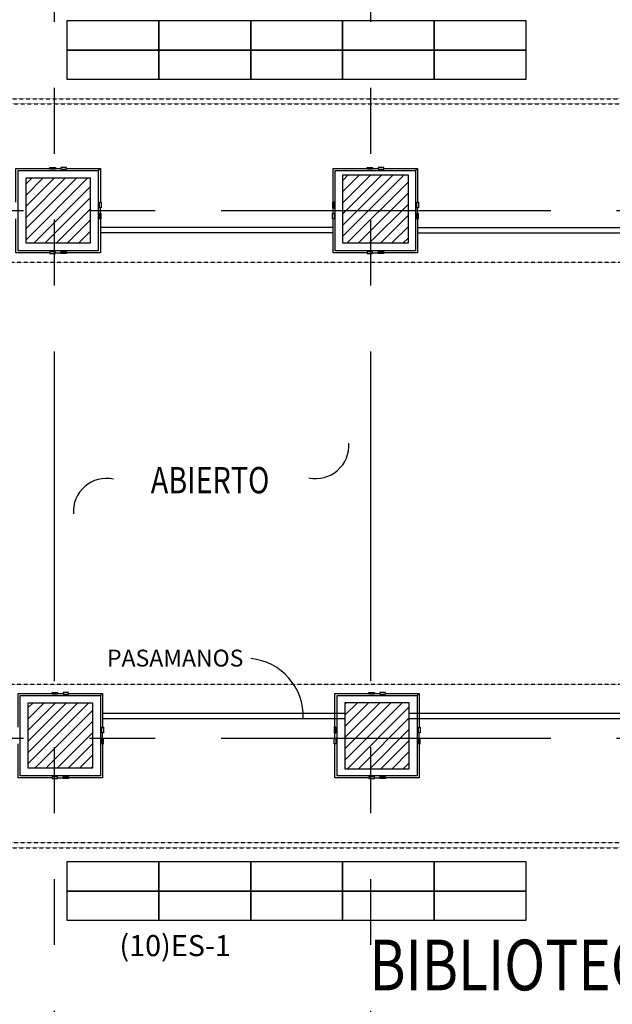
# Model space of a CAD drawing. Extents: x 179633 to 297467, y -88639 to 1569.
# Drawn here: x 209244 to 214864, y -54882 to -45549 of the extents above; entities that cross this region are included whole.
import ezdxf
from ezdxf.enums import TextEntityAlignment as Align

# ---------------------------------------------------------------- set-up
doc = ezdxf.new("R2010")
doc.units = 0
doc.linetypes.add('HIDDEN2', pattern=[0.1875, 0.125, -0.0625])
doc.linetypes.add('PHANTOM2', pattern=[1.25, 0.625, -0.125, 0.125, -0.125, 0.125, -0.125])
for name, color, linetype in [('ACO', 5, 'CONTINUOUS'), ('AFLES', 2, 'CONTINUOUS'), ('AGR', 4, 'PHANTOM2'), ('ICL', 8, 'HIDDEN2'), ('ICLVA', 7, 'HIDDEN2'), ('IFL', 2, 'CONTINUOUS'), ('IPXLIBROS', 6, 'CONTINUOUS'), ('IPXNO', 7, 'CONTINUOUS'), ('iwamw', 2, 'CONTINUOUS')]:
    doc.layers.add(name, color=color, linetype=linetype)
doc.styles.add('BANK', font='BNKGOTHL.TTF')
doc.styles.add('ROMANS', font='romans', dxfattribs={"width": 0.8, "height": 1})
pattern_1 = [(45, (-51416.18, -88587), (-53.033009, 53.033009), [])]

msp = doc.modelspace()

# ---------------------------------------------------------------- hatches: boundary and pattern name
at = {"layer": 'ACO'}
h = msp.add_hatch(dxfattribs=at)
h.set_pattern_fill('ANSI31', scale=600, style=0)
h.set_pattern_definition(pattern_1)
h.paths.add_polyline_path([(218901.142, -47668.428), (218901.142, -47028.428), (218291.142, -47028.428), (218291.142, -47668.428)])
h.paths.add_polyline_path([(215929.775, -47048.428), (215309.775, -47048.428), (215309.775, -47668.428), (215929.775, -47668.428)])
h.paths.add_polyline_path([(212307.417, -47018.428), (212307.417, -47668.428), (212927.417, -47668.428), (212927.417, -47018.428)])
h.paths.add_polyline_path([(209303.901, -47048.428), (209303.901, -47668.428), (209913.901, -47668.428), (209913.901, -47048.428)])
h.paths.add_polyline_path([(206914.118, -47048.428), (206294.118, -47048.428), (206294.118, -47668.428), (206914.118, -47668.428)])
h.paths.add_polyline_path([(203902.382, -47018.428), (203274.318, -47018.428), (203275.039, -47668.428), (203902.382, -47668.428)])
h.paths.add_polyline_path([(203115.372, -47151.501), (202695.372, -47151.035), (202694.906, -47571.035), (203114.906, -47571.5)])
h.paths.add_polyline_path([(200392.981, -47148.481), (200392.516, -47568.481), (200812.515, -47568.947), (200812.981, -47148.947)])
h.paths.add_polyline_path([(197632.013, -47568.947), (197632.479, -47148.947), (197212.48, -47148.481), (197212.014, -47568.481)])
h = msp.add_hatch(dxfattribs=at)
h.set_pattern_fill('ANSI31', scale=600, style=0)
h.set_pattern_definition(pattern_1)
h.paths.add_polyline_path([(221904.884, -61341.428, 1), (221304.884, -61341.428), (221304.884, -61941.428, 1), (221904.884, -61941.428)])
h.paths.add_polyline_path([(215904.884, -61210.396, 1), (215304.884, -61210.396), (215304.884, -61810.396, 1), (215904.884, -61810.396)])
h.paths.add_polyline_path([(215609.884, -61875.396), (215754.884, -61875.396), (215754.884, -61885.396), (215454.884, -61885.396), (215454.884, -61875.396), (215599.884, -61875.396), (215599.884, -61145.396), (215454.884, -61145.396), (215454.884, -61135.396), (215754.884, -61135.396), (215754.884, -61145.396), (215609.884, -61145.396)], flags=16)
h.paths.add_polyline_path([(209904.884, -60948.255, 1), (209304.884, -60948.255), (209304.884, -61548.255, 1), (209904.884, -61548.255)])
h.paths.add_polyline_path([(203304.884, -61154.627, 1), (203904.884, -61154.627), (203904.884, -60554.627, 1), (203304.884, -60554.627)])
h.paths.add_polyline_path([(197904.884, -60028.947, 1), (197304.884, -60028.947), (197304.884, -60628.947, 1), (197904.884, -60628.947)])
h.paths.add_polyline_path([(197609.884, -60693.947), (197754.884, -60693.947), (197754.884, -60703.947), (197454.884, -60703.947), (197454.884, -60693.947), (197599.884, -60693.947), (197599.884, -59963.947), (197454.884, -59963.947), (197454.884, -59953.947), (197754.884, -59953.947), (197754.884, -59963.947), (197609.884, -59963.947)], flags=16)
h.paths.add_polyline_path([(197351.42, -59556.913), (197751.42, -59556.913), (197751.42, -58956.913), (197351.42, -58956.913)])
h.paths.add_polyline_path([(199726.821, -59391.393), (200146.821, -59391.859), (200147.287, -58971.859), (199727.287, -58971.393)])
h.paths.add_polyline_path([(200291.845, -59691.396), (200947.039, -59692.122), (200947.872, -58941.396), (200292.677, -58941.396)])
h.paths.add_polyline_path([(203258.792, -59665.736), (203908.792, -59666.457), (203909.568, -58966.458), (203259.568, -58965.737)])
h.paths.add_polyline_path([(206251.368, -59680.757), (206901.368, -59681.478), (206902.144, -58981.479), (206252.144, -58980.758)])
h.paths.add_polyline_path([(209247.747, -58998.366), (209246.981, -59688.366), (209896.981, -59689.087), (209897.746, -58999.087)])
h.paths.add_polyline_path([(212243.349, -58996.678), (212242.583, -59686.677), (212892.583, -59687.398), (212893.348, -58997.399)])
h.paths.add_polyline_path([(215924.312, -58994.527), (215274.312, -58993.806), (215273.536, -59693.805), (215923.535, -59694.526)])
h.paths.add_polyline_path([(218326.516, -59688.366), (218976.515, -59689.087), (218977.292, -58989.087), (218327.292, -58988.366)])
h.paths.add_polyline_path([(218312.429, -52023.919), (218312.429, -52643.919), (218932.429, -52643.919), (218932.429, -52023.919)])
h.paths.add_polyline_path([(215291.165, -52023.919), (215291.165, -52643.919), (215911.165, -52643.919), (215911.165, -52023.919)])
h.paths.add_polyline_path([(212938.326, -52649.595), (212939.019, -52024.596), (212329.02, -52023.919), (212328.326, -52648.919)])
h.paths.add_polyline_path([(209324.783, -52643.919), (209934.783, -52643.919), (209934.783, -52023.919), (209324.783, -52023.919)])
h.paths.add_polyline_path([(206934.312, -52643.919), (206934.312, -52023.919), (206314.312, -52023.919), (206314.312, -52643.919)])
h.paths.add_polyline_path([(203917.268, -52023.919), (203267.268, -52023.919), (203267.268, -52643.919), (203917.268, -52643.919)])
h.paths.add_polyline_path([(203110.524, -51522.91), (202690.524, -51522.445), (202690.012, -51984.278), (203110.011, -51984.744)])
h.paths.add_polyline_path([(200934.864, -52597.761), (200935.552, -51977.761), (200297.218, -51977.053), (200296.53, -52597.053)])
h.paths.add_polyline_path([(200389.803, -51540.684), (200389.338, -51960.684), (200809.337, -51961.15), (200809.803, -51541.15)])
h.paths.add_polyline_path([(199758.517, -52773.234), (200158.517, -52773.234), (200158.517, -52173.234), (199758.517, -52173.234)])
h.paths.add_polyline_path([(197138.275, -52177.808), (197138.275, -52777.808), (197538.275, -52777.808), (197538.275, -52177.808)])
h.paths.add_polyline_path([(197533.693, -51545.725), (197113.693, -51545.259), (197113.228, -51965.259), (197533.227, -51965.725)])

# ---------------------------------------------------------------- linework, layer by layer
for points in [[(212927.417, -47668.428), (212307.417, -47668.428), (212307.417, -47018.428), (212927.417, -47018.428)], [(212927.417, -47668.428), (212307.417, -47668.428), (212307.417, -47018.428), (212927.417, -47018.428)], [(212927.417, -47668.428), (212307.417, -47668.428), (212307.417, -47018.428), (212927.417, -47018.428)], [(212927.417, -47668.428), (212307.417, -47668.428), (212307.417, -47018.428), (212927.417, -47018.428)], [(212927.417, -47668.428), (212307.417, -47668.428), (212307.417, -47018.428), (212927.417, -47018.428)], [(212927.417, -47668.428), (212307.417, -47668.428), (212307.417, -47018.428), (212927.417, -47018.428)], [(209913.901, -47668.428), (209303.901, -47668.428), (209303.901, -47048.428), (209913.901, -47048.428)], [(209913.901, -47668.428), (209303.901, -47668.428), (209303.901, -47048.428), (209913.901, -47048.428)], [(209913.901, -47668.428), (209303.901, -47668.428), (209303.901, -47048.428), (209913.901, -47048.428)], [(209913.901, -47668.428), (209303.901, -47668.428), (209303.901, -47048.428), (209913.901, -47048.428)], [(209913.901, -47668.428), (209303.901, -47668.428), (209303.901, -47048.428), (209913.901, -47048.428)], [(209913.901, -47668.428), (209303.901, -47668.428), (209303.901, -47048.428), (209913.901, -47048.428)], [(209934.783, -52643.919), (209324.783, -52643.919), (209324.783, -52023.919), (209934.783, -52023.919)], [(209934.783, -52643.919), (209324.783, -52643.919), (209324.783, -52023.919), (209934.783, -52023.919)], [(209934.783, -52643.919), (209324.783, -52643.919), (209324.783, -52023.919), (209934.783, -52023.919)], [(209934.783, -52643.919), (209324.783, -52643.919), (209324.783, -52023.919), (209934.783, -52023.919)], [(209934.783, -52643.919), (209324.783, -52643.919), (209324.783, -52023.919), (209934.783, -52023.919)], [(209934.783, -52643.919), (209324.783, -52643.919), (209324.783, -52023.919), (209934.783, -52023.919)], [(212938.326, -52649.595), (212939.019, -52024.596), (212329.02, -52023.919), (212328.326, -52648.919)], [(212938.326, -52649.595), (212939.019, -52024.596), (212329.02, -52023.919), (212328.326, -52648.919)], [(212938.326, -52649.595), (212939.019, -52024.596), (212329.02, -52023.919), (212328.326, -52648.919)], [(212938.326, -52649.595), (212939.019, -52024.596), (212329.02, -52023.919), (212328.326, -52648.919)], [(212938.326, -52649.595), (212939.019, -52024.596), (212329.02, -52023.919), (212328.326, -52648.919)], [(212938.326, -52649.595), (212939.019, -52024.596), (212329.02, -52023.919), (212328.326, -52648.919)]]:
    msp.add_lwpolyline(points, close=True, dxfattribs=at)
at = {"layer": 'AFLES', "color": 7}
for p, q in [((212217.417, -47518.962), (210008.901, -47518.962)), ((212217.417, -47568.428), (210008.901, -47568.428)), ((213017.417, -47518.95), (215219.775, -47518.95)), ((213017.417, -47568.416), (215219.775, -47568.416)), ((212329.241, -52124.596), (210029.783, -52124.596)), ((215201.165, -52124.596), (212939.019, -52124.596)), ((212329.241, -52174.596), (210029.783, -52174.596)), ((215201.165, -52174.596), (212939.019, -52174.596))]:
    msp.add_line(p, q, dxfattribs=at)
at = {"layer": 'AGR', "ltscale": 5000}
for p, q in [((212574.884, -64318.947), (212574.884, -27148.947)), ((209574.884, -64318.947), (209574.884, -38527.443)), ((192404.884, -47358.947), (257233.379, -47358.947)), ((192404.884, -52358.947), (257233.379, -52358.947))]:
    msp.add_line(p, q, dxfattribs=at)
at = {"layer": 'ICL'}
for p, q in [((202302.308, -46348.054), (220805.215, -46348.054)), ((204202.308, -47848.054), (220805.215, -47848.054)), ((204202.308, -51848.054), (220805.215, -51848.054)), ((202302.308, -53348.054), (220805.214, -53348.054))]:
    msp.add_line(p, q, dxfattribs=at)
at = {"layer": 'ICLVA'}
for p, q in [((202252.308, -46298.054), (220755.215, -46298.054)), ((202252.308, -53398.054), (220755.214, -53398.054))]:
    msp.add_line(p, q, dxfattribs=at)
at = {"layer": 'IFL'}
for p, q in [((212217.417, -47568.428), (210008.901, -47568.428)), ((213017.417, -47568.427), (215219.775, -47568.416)), ((212234.019, -52124.596), (210029.783, -52124.596)), ((215201.165, -52124.596), (213034.019, -52124.596))]:
    msp.add_line(p, q, dxfattribs=at)
at = {"layer": 'IPXLIBROS'}
for points in [[(209694.884, -45556.423), (210564.884, -45556.423), (210564.884, -45836.423), (209694.884, -45836.423)], [(210564.884, -45556.423), (211434.884, -45556.423), (211434.884, -45836.423), (210564.884, -45836.423)], [(211434.884, -45556.423), (212304.884, -45556.423), (212304.884, -45836.423), (211434.884, -45836.423)], [(212304.884, -45556.423), (213174.884, -45556.423), (213174.884, -45836.423), (212304.884, -45836.423)], [(213174.884, -45556.423), (214044.884, -45556.423), (214044.884, -45836.423), (213174.884, -45836.423)], [(209694.884, -45836.423), (210564.884, -45836.423), (210564.884, -46116.423), (209694.884, -46116.423)], [(210564.884, -45836.423), (211434.884, -45836.423), (211434.884, -46116.423), (210564.884, -46116.423)], [(211434.884, -45836.423), (212304.884, -45836.423), (212304.884, -46116.423), (211434.884, -46116.423)], [(212304.884, -45836.423), (213174.884, -45836.423), (213174.884, -46116.423), (212304.884, -46116.423)], [(213174.884, -45836.423), (214044.884, -45836.423), (214044.884, -46116.423), (213174.884, -46116.423)], [(209694.884, -53527.845), (210564.884, -53527.845), (210564.884, -53807.845), (209694.884, -53807.845)], [(210564.884, -53527.845), (211434.884, -53527.845), (211434.884, -53807.845), (210564.884, -53807.845)], [(211434.884, -53527.845), (212304.884, -53527.845), (212304.884, -53807.845), (211434.884, -53807.845)], [(212304.884, -53527.845), (213174.884, -53527.845), (213174.884, -53807.845), (212304.884, -53807.845)], [(213174.884, -53527.845), (214044.884, -53527.845), (214044.884, -53807.845), (213174.884, -53807.845)], [(209694.884, -53807.845), (210564.884, -53807.845), (210564.884, -54087.845), (209694.884, -54087.845)], [(210564.884, -53807.845), (211434.884, -53807.845), (211434.884, -54087.845), (210564.884, -54087.845)], [(211434.884, -53807.845), (212304.884, -53807.845), (212304.884, -54087.845), (211434.884, -54087.845)], [(212304.884, -53807.845), (213174.884, -53807.845), (213174.884, -54087.845), (212304.884, -54087.845)], [(213174.884, -53807.845), (214044.884, -53807.845), (214044.884, -54087.845), (213174.884, -54087.845)]]:
    msp.add_lwpolyline(points, close=True, dxfattribs=at)
at = {"layer": 'IPXNO', "color": 2}
for centre, start, end in [((212052.174, -49583.434), 258.0622073, 3.8509176), ((210067.266, -50211.243), 78.0622073, 183.8509176)]:
    msp.add_arc(centre, 314.164, start, end, dxfattribs=at)
at = {"layer": 'IPXNO', "color": 7}
msp.add_arc((211383.021, -52151.52), 549.556, 357.7668811, 84.4530518, dxfattribs=at)
at = {"layer": 'iwamw'}
for p, q in [((209988.901, -46978.428), (210008.901, -46958.428)), ((209988.901, -46978.428), (210008.901, -46958.428)), ((212997.417, -46978.428), (213017.417, -46958.428)), ((212997.417, -46978.428), (213017.417, -46958.428)), ((210009.783, -51954.595), (210029.783, -51934.595)), ((210009.783, -51954.595), (210029.783, -51934.595)), ((213014.019, -51954.595), (213034.019, -51934.595)), ((213014.019, -51954.595), (213034.019, -51934.595))]:
    msp.add_line(p, q, dxfattribs=at)
for points in [[(209208.901, -47279.799), (209208.901, -46958.428), (209530.272, -46958.428)], [(209582.692, -46958.428), (209635.111, -46958.428)], [(209687.53, -46958.428), (210008.901, -46958.428), (210008.901, -47279.799)], [(212217.417, -47279.799), (212217.417, -46958.428), (212538.788, -46958.428)], [(212591.207, -46958.428), (212643.627, -46958.428)], [(212696.046, -46958.428), (213017.417, -46958.428), (213017.417, -47279.799)], [(210008.901, -47384.638), (210008.901, -47332.218)], [(212217.417, -47384.638), (212217.417, -47332.218)], [(213017.417, -47384.638), (213017.417, -47332.218)], [(209530.272, -47758.428), (209208.901, -47758.428), (209208.901, -47437.057)], [(210008.901, -47437.057), (210008.901, -47758.428), (209687.53, -47758.428)], [(212538.788, -47758.428), (212217.417, -47758.428), (212217.417, -47437.057)], [(213017.417, -47437.057), (213017.417, -47758.428), (212696.046, -47758.428)], [(209582.692, -47758.428), (209635.111, -47758.428)], [(212591.207, -47758.428), (212643.627, -47758.428)], [(209229.783, -52255.966), (209229.783, -51934.595), (209551.154, -51934.595)], [(209603.573, -51934.595), (209655.992, -51934.595)], [(209708.412, -51934.595), (210029.783, -51934.595), (210029.783, -52255.966)], [(212234.019, -52255.966), (212234.019, -51934.595), (212555.39, -51934.595)], [(212607.81, -51934.595), (212660.229, -51934.595)], [(212712.648, -51934.595), (213034.019, -51934.595), (213034.019, -52255.966)], [(210029.783, -52360.805), (210029.783, -52308.386)], [(212234.019, -52360.805), (212234.019, -52308.386)], [(213034.019, -52360.805), (213034.019, -52308.386)], [(209551.154, -52734.595), (209229.783, -52734.595), (209229.783, -52413.224)], [(210029.783, -52413.224), (210029.783, -52734.595), (209708.412, -52734.595)], [(212555.39, -52734.595), (212234.019, -52734.595), (212234.019, -52413.224)], [(213034.019, -52413.224), (213034.019, -52734.595), (212712.648, -52734.595)], [(209603.573, -52734.595), (209655.992, -52734.595)], [(212607.81, -52734.595), (212660.229, -52734.595)]]:
    msp.add_lwpolyline(points, dxfattribs=at)
for points in [[(209228.901, -47738.428), (209228.901, -46978.428), (209988.901, -46978.428), (209988.901, -47738.428)], [(212237.417, -47738.428), (212237.417, -46978.428), (212997.417, -46978.428), (212997.417, -47738.428)], [(209249.783, -52714.595), (209249.783, -51954.595), (210009.783, -51954.595), (210009.783, -52714.595)], [(212254.019, -52714.595), (212254.019, -51954.595), (213014.019, -51954.595), (213014.019, -52714.595)]]:
    msp.add_lwpolyline(points, close=True, dxfattribs=at)
at = {"layer": 'iwamw', "color": 7}
for points in [[(209582.692, -46966.623), (209530.272, -46966.623), (209530.272, -46950.233), (209582.692, -46950.233)], [(209635.111, -46966.623), (209687.53, -46966.623), (209687.53, -46950.233), (209635.111, -46950.233)], [(212591.207, -46966.623), (212538.788, -46966.623), (212538.788, -46950.233), (212591.207, -46950.233)], [(212643.627, -46966.623), (212696.046, -46966.623), (212696.046, -46950.233), (212643.627, -46950.233)], [(210000.707, -47332.218), (210000.707, -47279.799), (210017.096, -47279.799), (210017.096, -47332.218)], [(212225.612, -47332.218), (212225.612, -47279.799), (212209.222, -47279.799), (212209.222, -47332.218)], [(213009.222, -47332.218), (213009.222, -47279.799), (213025.612, -47279.799), (213025.612, -47332.218)], [(210000.707, -47384.638), (210000.707, -47437.057), (210017.096, -47437.057), (210017.096, -47384.638)], [(212225.612, -47384.638), (212225.612, -47437.057), (212209.222, -47437.057), (212209.222, -47384.638)], [(213009.222, -47384.638), (213009.222, -47437.057), (213025.612, -47437.057), (213025.612, -47384.638)], [(209582.692, -47750.233), (209530.272, -47750.233), (209530.272, -47766.623), (209582.692, -47766.623)], [(209635.111, -47750.233), (209687.53, -47750.233), (209687.53, -47766.623), (209635.111, -47766.623)], [(212591.207, -47750.233), (212538.788, -47750.233), (212538.788, -47766.623), (212591.207, -47766.623)], [(212643.627, -47750.233), (212696.046, -47750.233), (212696.046, -47766.623), (212643.627, -47766.623)], [(209603.573, -51942.79), (209551.154, -51942.79), (209551.154, -51926.4), (209603.573, -51926.4)], [(209655.992, -51942.79), (209708.412, -51942.79), (209708.412, -51926.4), (209655.992, -51926.4)], [(212607.81, -51942.79), (212555.39, -51942.79), (212555.39, -51926.4), (212607.81, -51926.4)], [(212660.229, -51942.79), (212712.648, -51942.79), (212712.648, -51926.4), (212660.229, -51926.4)], [(210021.588, -52308.386), (210021.588, -52255.966), (210037.978, -52255.966), (210037.978, -52308.386)], [(212242.214, -52308.386), (212242.214, -52255.966), (212225.824, -52255.966), (212225.824, -52308.386)], [(213025.824, -52308.386), (213025.824, -52255.966), (213042.214, -52255.966), (213042.214, -52308.386)], [(210021.588, -52360.805), (210021.588, -52413.224), (210037.978, -52413.224), (210037.978, -52360.805)], [(212242.214, -52360.805), (212242.214, -52413.224), (212225.824, -52413.224), (212225.824, -52360.805)], [(213025.824, -52360.805), (213025.824, -52413.224), (213042.214, -52413.224), (213042.214, -52360.805)], [(209603.573, -52726.4), (209551.154, -52726.4), (209551.154, -52742.79), (209603.573, -52742.79)], [(209655.992, -52726.4), (209708.412, -52726.4), (209708.412, -52742.79), (209655.992, -52742.79)], [(212607.81, -52726.4), (212555.39, -52726.4), (212555.39, -52742.79), (212607.81, -52742.79)], [(212660.229, -52726.4), (212712.648, -52726.4), (212712.648, -52742.79), (212660.229, -52742.79)]]:
    msp.add_lwpolyline(points, close=True, dxfattribs=at)

# ---------------------------------------------------------------- texts
at = {"layer": 'IPXNO', "color": 2, "style": 'BANK', "width": 0.8}
msp.add_text('ABIERTO', height=250, dxfattribs=at).set_placement((211049.794, -50038.447), align=Align.CENTER)
at = {"layer": 'IPXNO', "color": 7, "style": 'ROMANS', "oblique": 20}
msp.add_text('PASAMANOS', height=160, dxfattribs=at).set_placement((210718.729, -51680.115), align=Align.CENTER)
at = {"layer": 'IPXNO', "color": 7, "style": 'ROMANS'}
msp.add_text('(10)ES-1', height=200, dxfattribs=at).set_placement((210718.326, -54425.098), align=Align.CENTER)
at = {"layer": 'IPXNO', "color": 3, "style": 'BANK', "width": 0.8}
msp.add_text('BIBLIOTECA', height=480, dxfattribs=at).set_placement((214031.07, -54508.968), align=Align.MIDDLE_CENTER)

doc.saveas('drawing.dxf')
